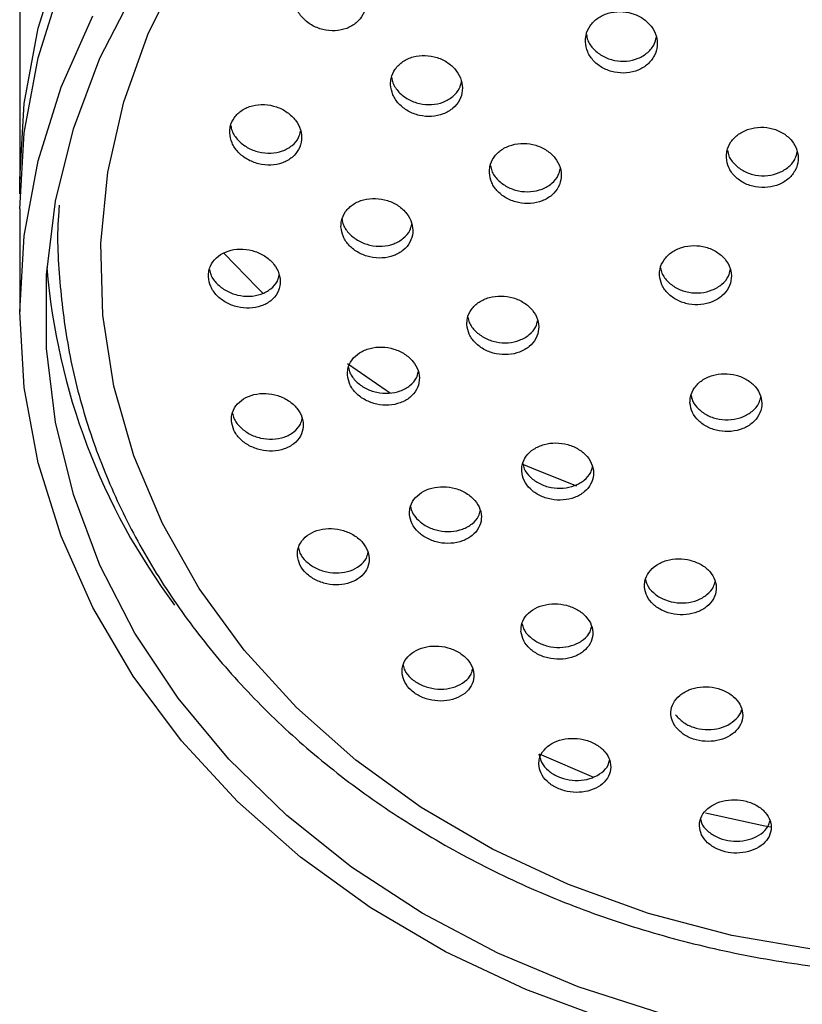
# Model space of a CAD drawing. Units: millimetres. Extents: x 3 to 3996, y 5 to 3995.
# Drawn here: x 2022 to 2053, y 2565 to 2604 of the extents above; entities that cross this region are included whole.
import ezdxf

# ---------------------------------------------------------------- set-up
doc = ezdxf.new("R2010")
doc.units = ezdxf.units.MM

msp = doc.modelspace()

# ---------------------------------------------------------------- linework, layer by layer
at = {"color": 7, "linetype": 'Continuous', "lineweight": 25}
for p, q in [((2022.205, 2611.868), (2022.205, 2597.529)), ((2022.205, 2596.382), (2022.205, 2592.367)), ((2044.57, 2574.213), (2042.458, 2575.117))]:
    msp.add_line(p, q, dxfattribs=at)
at = {"color": 7, "linetype": 'Continuous', "lineweight": 25, "flags": 128}
for points in [[(2022.212, 2596.955), (2022.205, 2597.529), (2022.385, 2600.486), (2022.924, 2603.413), (2023.815, 2606.282)], [(2053.279, 2567.479), (2049.945, 2568.057), (2046.701, 2568.913), (2043.582, 2570.037), (2040.62, 2571.418), (2037.848, 2573.041), (2035.293, 2574.889), (2032.985, 2576.943), (2030.946, 2579.18), (2029.199, 2581.577), (2027.762, 2584.108), (2026.651, 2586.747), (2025.876, 2589.465), (2025.447, 2592.235), (2025.368, 2595.026), (2025.639, 2597.808), (2026.259, 2600.553), (2027.22, 2603.232), (2028.511, 2605.815)], [(2022.205, 2596.382), (2022.385, 2599.338), (2022.924, 2602.266), (2023.815, 2605.134)], [(2047.228, 2564.995), (2043.957, 2566.047), (2040.83, 2567.36), (2037.878, 2568.922), (2035.13, 2570.717), (2032.615, 2572.727), (2030.356, 2574.932), (2028.376, 2577.31), (2026.696, 2579.838), (2025.331, 2582.491), (2024.295, 2585.242), (2023.598, 2588.063), (2023.249, 2590.927), (2023.249, 2593.806), (2023.598, 2596.67), (2024.295, 2599.492), (2025.331, 2602.243), (2026.696, 2604.895)], [(2022.205, 2592.367), (2022.385, 2595.323), (2022.924, 2598.251), (2023.815, 2601.119), (2025.051, 2603.901)], [(2031.679, 2593.088), (2031.452, 2593.308), (2030.173, 2594.633)], [(2045.211, 2564.725), (2041.917, 2565.943), (2038.787, 2567.423), (2035.853, 2569.151), (2033.144, 2571.11), (2030.686, 2573.28), (2028.504, 2575.639), (2026.619, 2578.165), (2025.051, 2580.832), (2023.815, 2583.614), (2022.924, 2586.483), (2022.385, 2589.41), (2022.205, 2592.367)], [(2036.631, 2589.193), (2036.477, 2589.293), (2034.973, 2590.332)], [(2043.902, 2585.569), (2042.373, 2586.173), (2041.784, 2586.427)], [(2051.462, 2572.271), (2051.227, 2572.315), (2048.924, 2572.822)]]:
    msp.add_lwpolyline(points, dxfattribs=at)
at = {"color": 7, "linetype": 'Continuous', "lineweight": 25}
msp.add_arc((2048.563, 2596.136), 25.379, 184.6297, 216.7953, dxfattribs=at)
for points, knots in [([(2032.894, 2604.6), (2032.913, 2604.464), (2032.95, 2604.191), (2033.198, 2603.818), (2033.56, 2603.524), (2034.01, 2603.342), (2034.493, 2603.295), (2034.953, 2603.389), (2035.336, 2603.611), (2035.599, 2603.935), (2035.716, 2604.322), (2035.675, 2604.73), (2035.481, 2605.116), (2035.153, 2605.438), (2034.725, 2605.658), (2034.246, 2605.749), (2033.773, 2605.699), (2033.361, 2605.514), (2033.058, 2605.219), (2032.909, 2604.895), (2032.899, 2604.681), (2032.894, 2604.6)], [0, 0, 0, 0, 0.053676, 0.107336, 0.161371, 0.215771, 0.270223, 0.324391, 0.378061, 0.431247, 0.484175, 0.537177, 0.590548, 0.644429, 0.698741, 0.753216, 0.807505, 0.861342, 0.914664, 0.967637, 1, 1, 1, 1]), ([(2044.242, 2602.888), (2044.262, 2602.753), (2044.301, 2602.483), (2044.554, 2602.12), (2044.919, 2601.843), (2045.37, 2601.681), (2045.85, 2601.654), (2046.306, 2601.764), (2046.687, 2601.998), (2046.949, 2602.33), (2047.064, 2602.721), (2047.02, 2603.128), (2046.822, 2603.508), (2046.489, 2603.815), (2046.06, 2604.016), (2045.583, 2604.087), (2045.113, 2604.019), (2044.704, 2603.821), (2044.403, 2603.516), (2044.255, 2603.186), (2044.246, 2602.971), (2044.242, 2602.888)], [0, 0, 0, 0, 0.053835, 0.107665, 0.161615, 0.215618, 0.269536, 0.323268, 0.376796, 0.430191, 0.483582, 0.537099, 0.590817, 0.644724, 0.698725, 0.752684, 0.80648, 0.860068, 0.913492, 0.966869, 1, 1, 1, 1]), ([(2044.282, 2603.175), (2044.295, 2603.099), (2044.33, 2602.889), (2044.557, 2602.582), (2044.919, 2602.303), (2045.37, 2602.141), (2045.85, 2602.114), (2046.307, 2602.224), (2046.683, 2602.459), (2046.932, 2602.752), (2046.981, 2602.972), (2047.001, 2603.061)], [0, 0, 0, 0, 0.068332, 0.189852, 0.311646, 0.43356, 0.55528, 0.676577, 0.797409, 0.91794, 1, 1, 1, 1]), ([(2036.652, 2601.221), (2036.671, 2601.086), (2036.709, 2600.818), (2036.96, 2600.453), (2037.323, 2600.169), (2037.772, 2599.996), (2038.254, 2599.956), (2038.712, 2600.054), (2039.095, 2600.278), (2039.358, 2600.601), (2039.473, 2600.986), (2039.431, 2601.39), (2039.234, 2601.769), (2038.904, 2602.082), (2038.477, 2602.293), (2037.999, 2602.376), (2037.527, 2602.32), (2037.116, 2602.133), (2036.814, 2601.838), (2036.665, 2601.515), (2036.655, 2601.302), (2036.652, 2601.221)], [0, 0, 0, 0, 0.053622, 0.107234, 0.161098, 0.215231, 0.269439, 0.323494, 0.377233, 0.430636, 0.483832, 0.537036, 0.590458, 0.644215, 0.69828, 0.75249, 0.806615, 0.860463, 0.913965, 0.967204, 1, 1, 1, 1]), ([(2036.692, 2601.503), (2036.705, 2601.43), (2036.739, 2601.223), (2036.963, 2600.916), (2037.322, 2600.63), (2037.773, 2600.458), (2038.254, 2600.418), (2038.714, 2600.515), (2039.091, 2600.74), (2039.342, 2601.026), (2039.391, 2601.243), (2039.411, 2601.331)], [0, 0, 0, 0, 0.066137, 0.1872602, 0.308957, 0.431267, 0.5537483, 0.6758783, 0.7972899, 0.9179376, 1, 1, 1, 1]), ([(2030.387, 2599.34), (2030.407, 2599.208), (2030.446, 2598.942), (2030.696, 2598.578), (2031.058, 2598.29), (2031.507, 2598.11), (2031.989, 2598.061), (2032.449, 2598.149), (2032.833, 2598.365), (2033.095, 2598.682), (2033.209, 2599.061), (2033.165, 2599.462), (2032.969, 2599.839), (2032.64, 2600.155), (2032.213, 2600.371), (2031.735, 2600.463), (2031.262, 2600.417), (2030.849, 2600.238), (2030.547, 2599.949), (2030.399, 2599.631), (2030.391, 2599.421), (2030.387, 2599.34)], [0, 0, 0, 0, 0.053325, 0.106637, 0.160301, 0.214458, 0.268906, 0.323313, 0.377358, 0.430887, 0.483974, 0.536888, 0.589965, 0.643468, 0.697482, 0.75187, 0.806328, 0.860515, 0.914209, 0.967412, 1, 1, 1, 1]), ([(2030.429, 2599.623), (2030.441, 2599.552), (2030.476, 2599.348), (2030.7, 2599.042), (2031.058, 2598.753), (2031.508, 2598.573), (2031.989, 2598.524), (2032.451, 2598.613), (2032.829, 2598.83), (2033.078, 2599.107), (2033.127, 2599.32), (2033.146, 2599.405)], [0, 0, 0, 0, 0.065219, 0.185899, 0.307384, 0.429993, 0.553267, 0.676444, 0.798797, 0.919969, 1, 1, 1, 1]), ([(2049.734, 2598.372), (2049.755, 2598.24), (2049.796, 2597.975), (2050.052, 2597.625), (2050.418, 2597.36), (2050.868, 2597.211), (2051.348, 2597.193), (2051.803, 2597.31), (2052.182, 2597.548), (2052.443, 2597.879), (2052.556, 2598.266), (2052.509, 2598.667), (2052.308, 2599.036), (2051.973, 2599.331), (2051.544, 2599.519), (2051.068, 2599.579), (2050.599, 2599.503), (2050.191, 2599.301), (2049.891, 2598.995), (2049.744, 2598.667), (2049.737, 2598.454), (2049.734, 2598.372)], [0, 0, 0, 0, 0.053738, 0.107474, 0.161248, 0.215039, 0.268801, 0.322503, 0.376139, 0.429731, 0.483323, 0.536957, 0.590656, 0.644417, 0.698207, 0.751983, 0.805706, 0.859361, 0.912963, 0.96655, 1, 1, 1, 1]), ([(2040.502, 2597.784), (2040.522, 2597.652), (2040.563, 2597.388), (2040.817, 2597.033), (2041.182, 2596.758), (2041.632, 2596.596), (2042.112, 2596.564), (2042.569, 2596.667), (2042.95, 2596.894), (2043.211, 2597.217), (2043.324, 2597.6), (2043.278, 2597.999), (2043.078, 2598.371), (2042.745, 2598.674), (2042.317, 2598.874), (2041.84, 2598.948), (2041.37, 2598.886), (2040.96, 2598.696), (2040.66, 2598.399), (2040.513, 2598.077), (2040.505, 2597.865), (2040.502, 2597.784)], [0, 0, 0, 0, 0.053591, 0.107177, 0.160912, 0.214831, 0.268834, 0.322783, 0.376563, 0.430134, 0.48355, 0.53693, 0.590408, 0.644077, 0.697946, 0.751937, 0.805918, 0.859759, 0.913395, 0.966848, 1, 1, 1, 1]), ([(2049.775, 2598.663), (2049.788, 2598.589), (2049.825, 2598.383), (2050.054, 2598.086), (2050.417, 2597.82), (2050.868, 2597.67), (2051.347, 2597.653), (2051.804, 2597.769), (2052.178, 2598.007), (2052.425, 2598.298), (2052.472, 2598.512), (2052.491, 2598.597)], [0, 0, 0, 0, 0.068935, 0.190613, 0.312379, 0.434181, 0.55592, 0.677519, 0.798968, 0.920319, 1, 1, 1, 1]), ([(2040.543, 2598.072), (2040.556, 2597.999), (2040.593, 2597.795), (2040.82, 2597.494), (2041.181, 2597.219), (2041.632, 2597.056), (2042.112, 2597.025), (2042.57, 2597.128), (2042.946, 2597.355), (2043.193, 2597.638), (2043.241, 2597.85), (2043.26, 2597.934)], [0, 0, 0, 0, 0.067486, 0.188879, 0.310614, 0.43277, 0.555117, 0.67734, 0.799178, 0.920539, 1, 1, 1, 1]), ([(2023.747, 2596.516), (2023.739, 2596.436), (2023.638, 2595.443), (2023.74, 2593.523), (2024.078, 2590.788), (2024.761, 2588.094), (2025.74, 2585.468), (2027.019, 2582.931), (2028.583, 2580.506), (2030.42, 2578.216), (2032.512, 2576.08), (2034.842, 2574.119), (2037.388, 2572.351), (2040.126, 2570.792), (2043.032, 2569.456), (2046.08, 2568.356), (2049.24, 2567.502), (2052.485, 2566.901), (2055.784, 2566.559), (2059.109, 2566.48), (2062.427, 2566.663), (2065.711, 2567.107), (2068.929, 2567.809), (2072.052, 2568.763), (2075.052, 2569.96), (2077.902, 2571.39), (2080.574, 2573.04), (2083.045, 2574.896), (2085.29, 2576.94), (2087.289, 2579.154), (2089.022, 2581.516), (2090.475, 2584.005), (2091.632, 2586.597), (2092.486, 2589.267), (2093.019, 2591.99), (2093.255, 2594.544), (2093.165, 2596.178), (2093.126, 2596.896)], [0, 0, 0, 0, 0.002558, 0.031815, 0.06106, 0.090308, 0.119582, 0.148897, 0.178264, 0.207689, 0.237168, 0.266697, 0.296267, 0.325869, 0.355496, 0.38514, 0.414797, 0.444462, 0.474133, 0.503809, 0.53349, 0.563175, 0.592864, 0.622555, 0.652247, 0.681937, 0.71162, 0.741289, 0.770935, 0.800547, 0.830116, 0.859631, 0.889085, 0.918476, 0.947808, 0.977092, 1, 1, 1, 1]), ([(2034.72, 2595.674), (2034.74, 2595.544), (2034.781, 2595.282), (2035.034, 2594.927), (2035.397, 2594.649), (2035.845, 2594.479), (2036.326, 2594.438), (2036.785, 2594.532), (2037.167, 2594.749), (2037.429, 2595.065), (2037.542, 2595.442), (2037.496, 2595.838), (2037.297, 2596.208), (2036.966, 2596.514), (2036.539, 2596.72), (2036.062, 2596.803), (2035.591, 2596.751), (2035.179, 2596.57), (2034.878, 2596.281), (2034.73, 2595.964), (2034.723, 2595.754), (2034.72, 2595.674)], [0, 0, 0, 0, 0.053348, 0.106687, 0.160235, 0.214127, 0.268275, 0.322478, 0.376511, 0.43022, 0.4836, 0.536787, 0.590002, 0.643449, 0.697235, 0.751319, 0.805531, 0.859639, 0.913459, 0.966933, 1, 1, 1, 1]), ([(2034.762, 2595.961), (2034.775, 2595.89), (2034.811, 2595.689), (2035.037, 2595.39), (2035.396, 2595.111), (2035.846, 2594.941), (2036.326, 2594.9), (2036.786, 2594.993), (2037.163, 2595.212), (2037.411, 2595.488), (2037.458, 2595.697), (2037.477, 2595.779)], [0, 0, 0, 0, 0.065896, 0.186918, 0.308416, 0.4307, 0.55357, 0.676568, 0.799174, 0.921042, 1, 1, 1, 1]), ([(2029.556, 2593.73), (2029.577, 2593.6), (2029.618, 2593.342), (2029.87, 2592.988), (2030.232, 2592.708), (2030.68, 2592.532), (2031.161, 2592.484), (2031.62, 2592.569), (2032.004, 2592.779), (2032.266, 2593.089), (2032.378, 2593.461), (2032.331, 2593.853), (2032.132, 2594.222), (2031.802, 2594.528), (2031.376, 2594.739), (2030.9, 2594.829), (2030.428, 2594.785), (2030.015, 2594.612), (2029.712, 2594.33), (2029.565, 2594.017), (2029.559, 2593.809), (2029.556, 2593.73)], [0, 0, 0, 0, 0.053059, 0.106109, 0.15941, 0.213214, 0.267476, 0.321948, 0.376285, 0.430198, 0.483591, 0.536601, 0.589525, 0.642696, 0.696336, 0.750472, 0.804913, 0.859329, 0.913397, 0.96695, 1, 1, 1, 1]), ([(2047.129, 2593.79), (2047.15, 2593.66), (2047.192, 2593.401), (2047.448, 2593.057), (2047.814, 2592.795), (2048.264, 2592.645), (2048.743, 2592.624), (2049.198, 2592.735), (2049.578, 2592.965), (2049.838, 2593.288), (2049.951, 2593.668), (2049.904, 2594.061), (2049.702, 2594.424), (2049.367, 2594.715), (2048.938, 2594.903), (2048.462, 2594.965), (2047.994, 2594.894), (2047.585, 2594.699), (2047.285, 2594.401), (2047.138, 2594.08), (2047.131, 2593.871), (2047.129, 2593.79)], [0, 0, 0, 0, 0.053622, 0.107243, 0.160904, 0.214634, 0.268413, 0.322203, 0.375958, 0.42965, 0.483278, 0.536867, 0.590463, 0.644105, 0.697814, 0.751581, 0.805372, 0.859142, 0.912856, 0.966502, 1, 1, 1, 1]), ([(2029.599, 2594.017), (2029.612, 2593.948), (2029.649, 2593.75), (2029.873, 2593.452), (2030.232, 2593.171), (2030.68, 2592.996), (2031.16, 2592.947), (2031.621, 2593.032), (2031.999, 2593.243), (2032.247, 2593.511), (2032.294, 2593.717), (2032.312, 2593.797)], [0, 0, 0, 0, 0.06496, 0.185573, 0.306759, 0.4291, 0.55249, 0.676362, 0.799923, 0.922514, 1, 1, 1, 1]), ([(2047.171, 2594.08), (2047.184, 2594.009), (2047.222, 2593.808), (2047.45, 2593.517), (2047.813, 2593.254), (2048.264, 2593.104), (2048.742, 2593.083), (2049.199, 2593.194), (2049.574, 2593.425), (2049.82, 2593.707), (2049.867, 2593.915), (2049.885, 2593.997)], [0, 0, 0, 0, 0.067662, 0.189428, 0.311288, 0.433304, 0.555433, 0.677585, 0.79966, 0.921589, 1, 1, 1, 1]), ([(2039.624, 2591.866), (2039.645, 2591.737), (2039.688, 2591.481), (2039.943, 2591.135), (2040.307, 2590.867), (2040.756, 2590.708), (2041.236, 2590.676), (2041.692, 2590.775), (2042.073, 2590.995), (2042.334, 2591.31), (2042.447, 2591.684), (2042.399, 2592.074), (2042.197, 2592.437), (2041.864, 2592.732), (2041.436, 2592.928), (2040.961, 2593.001), (2040.491, 2592.942), (2040.081, 2592.758), (2039.78, 2592.469), (2039.633, 2592.153), (2039.627, 2591.946), (2039.624, 2591.866)], [0, 0, 0, 0, 0.053411, 0.106818, 0.160309, 0.213994, 0.267876, 0.321872, 0.375845, 0.429672, 0.483291, 0.536734, 0.590109, 0.643553, 0.697173, 0.750999, 0.804972, 0.858967, 0.912851, 0.966536, 1, 1, 1, 1]), ([(2039.667, 2592.155), (2039.681, 2592.085), (2039.718, 2591.888), (2039.945, 2591.596), (2040.307, 2591.328), (2040.756, 2591.169), (2041.235, 2591.137), (2041.693, 2591.236), (2042.069, 2591.457), (2042.315, 2591.73), (2042.362, 2591.935), (2042.38, 2592.015)], [0, 0, 0, 0, 0.0664143, 0.1878999, 0.3095749, 0.431697, 0.5542709, 0.6771037, 0.7998869, 0.9223326, 1, 1, 1, 1]), ([(2034.975, 2589.902), (2034.996, 2589.775), (2035.039, 2589.521), (2035.294, 2589.176), (2035.659, 2588.907), (2036.107, 2588.744), (2036.586, 2588.705), (2037.043, 2588.797), (2037.424, 2589.01), (2037.686, 2589.32), (2037.797, 2589.689), (2037.748, 2590.076), (2037.545, 2590.437), (2037.213, 2590.733), (2036.786, 2590.932), (2036.311, 2591.011), (2035.841, 2590.959), (2035.43, 2590.782), (2035.129, 2590.499), (2034.982, 2590.188), (2034.977, 2589.981), (2034.975, 2589.902)], [0, 0, 0, 0, 0.053197, 0.106391, 0.159676, 0.213253, 0.267171, 0.321332, 0.375529, 0.429539, 0.483218, 0.536574, 0.589755, 0.642982, 0.696455, 0.750269, 0.804372, 0.858584, 0.912674, 0.966464, 1, 1, 1, 1]), ([(2035.019, 2590.193), (2035.032, 2590.124), (2035.07, 2589.929), (2035.297, 2589.639), (2035.658, 2589.369), (2036.107, 2589.206), (2036.585, 2589.167), (2037.044, 2589.259), (2037.42, 2589.473), (2037.666, 2589.739), (2037.712, 2589.941), (2037.729, 2590.018)], [0, 0, 0, 0, 0.065849, 0.187107, 0.308575, 0.430712, 0.553634, 0.677115, 0.800679, 0.923811, 1, 1, 1, 1]), ([(2048.315, 2588.815), (2048.337, 2588.689), (2048.379, 2588.436), (2048.636, 2588.1), (2049.002, 2587.845), (2049.452, 2587.7), (2049.93, 2587.681), (2050.385, 2587.791), (2050.764, 2588.017), (2051.025, 2588.335), (2051.138, 2588.707), (2051.09, 2589.092), (2050.887, 2589.447), (2050.552, 2589.73), (2050.123, 2589.912), (2049.648, 2589.971), (2049.18, 2589.901), (2048.772, 2589.708), (2048.472, 2589.416), (2048.324, 2589.101), (2048.318, 2588.895), (2048.315, 2588.815)], [0, 0, 0, 0, 0.053598, 0.107197, 0.160783, 0.214396, 0.268067, 0.321805, 0.375588, 0.429375, 0.483123, 0.536805, 0.590425, 0.644013, 0.697613, 0.751263, 0.804982, 0.858754, 0.912545, 0.966309, 1, 1, 1, 1]), ([(2030.453, 2588.119), (2030.474, 2587.993), (2030.518, 2587.742), (2030.773, 2587.398), (2031.137, 2587.128), (2031.583, 2586.96), (2032.062, 2586.914), (2032.52, 2586.998), (2032.902, 2587.204), (2033.164, 2587.508), (2033.275, 2587.874), (2033.225, 2588.257), (2033.022, 2588.617), (2032.69, 2588.914), (2032.264, 2589.116), (2031.79, 2589.201), (2031.32, 2589.157), (2030.908, 2588.987), (2030.606, 2588.711), (2030.459, 2588.403), (2030.454, 2588.197), (2030.453, 2588.119)], [0, 0, 0, 0, 0.052939, 0.105876, 0.158905, 0.212333, 0.266275, 0.320624, 0.375094, 0.429338, 0.48311, 0.536378, 0.589331, 0.642291, 0.695573, 0.749354, 0.803598, 0.858067, 0.912417, 0.966353, 1, 1, 1, 1]), ([(2048.359, 2589.105), (2048.373, 2589.036), (2048.41, 2588.842), (2048.639, 2588.56), (2049.002, 2588.304), (2049.452, 2588.159), (2049.93, 2588.141), (2050.386, 2588.25), (2050.76, 2588.478), (2051.006, 2588.753), (2051.053, 2588.956), (2051.071, 2589.035)], [0, 0, 0, 0, 0.066391, 0.188506, 0.310592, 0.432738, 0.55502, 0.677455, 0.799994, 0.922541, 1, 1, 1, 1]), ([(2030.497, 2588.411), (2030.511, 2588.344), (2030.549, 2588.151), (2030.776, 2587.862), (2031.135, 2587.591), (2031.583, 2587.423), (2032.061, 2587.378), (2032.52, 2587.461), (2032.898, 2587.668), (2033.143, 2587.929), (2033.189, 2588.127), (2033.206, 2588.202)], [0, 0, 0, 0, 0.06502, 0.185945, 0.307083, 0.429139, 0.552376, 0.676554, 0.80101, 0.924947, 1, 1, 1, 1]), ([(2041.76, 2586.154), (2041.782, 2586.029), (2041.826, 2585.779), (2042.083, 2585.444), (2042.449, 2585.187), (2042.898, 2585.036), (2043.376, 2585.008), (2043.831, 2585.108), (2044.211, 2585.325), (2044.471, 2585.634), (2044.583, 2586), (2044.533, 2586.381), (2044.329, 2586.734), (2043.994, 2587.019), (2043.566, 2587.206), (2043.092, 2587.273), (2042.624, 2587.212), (2042.215, 2587.03), (2041.915, 2586.747), (2041.768, 2586.437), (2041.763, 2586.233), (2041.76, 2586.154)], [0, 0, 0, 0, 0.05341, 0.106822, 0.160197, 0.213652, 0.267288, 0.32113, 0.37511, 0.429101, 0.482969, 0.536637, 0.590113, 0.643492, 0.696909, 0.750482, 0.804262, 0.85821, 0.912213, 0.966132, 1, 1, 1, 1]), ([(2041.805, 2586.445), (2041.819, 2586.378), (2041.857, 2586.187), (2042.086, 2585.905), (2042.449, 2585.647), (2042.898, 2585.497), (2043.376, 2585.469), (2043.832, 2585.568), (2044.206, 2585.786), (2044.451, 2586.052), (2044.497, 2586.25), (2044.514, 2586.326)], [0, 0, 0, 0, 0.065809, 0.187838, 0.309783, 0.431911, 0.554458, 0.677476, 0.800813, 0.924177, 1, 1, 1, 1]), ([(2037.391, 2584.467), (2037.414, 2584.344), (2037.459, 2584.096), (2037.718, 2583.762), (2038.085, 2583.504), (2038.533, 2583.351), (2039.011, 2583.318), (2039.465, 2583.413), (2039.845, 2583.624), (2040.104, 2583.929), (2040.214, 2584.291), (2040.161, 2584.67), (2039.954, 2585.021), (2039.618, 2585.306), (2039.19, 2585.495), (2038.716, 2585.566), (2038.249, 2585.511), (2037.841, 2585.335), (2037.541, 2585.056), (2037.396, 2584.749), (2037.392, 2584.546), (2037.391, 2584.467)], [0, 0, 0, 0, 0.053224, 0.106452, 0.159622, 0.212928, 0.266535, 0.32048, 0.374653, 0.428843, 0.482826, 0.536474, 0.589807, 0.642982, 0.696224, 0.749726, 0.80357, 0.857691, 0.911901, 0.965969, 1, 1, 1, 1]), ([(2037.436, 2584.764), (2037.45, 2584.697), (2037.49, 2584.506), (2037.721, 2584.225), (2038.084, 2583.967), (2038.533, 2583.813), (2039.01, 2583.781), (2039.466, 2583.874), (2039.84, 2584.086), (2040.082, 2584.345), (2040.126, 2584.539), (2040.143, 2584.611)], [0, 0, 0, 0, 0.0663572, 0.1882962, 0.310102, 0.4322194, 0.555033, 0.6786284, 0.8027512, 0.9269109, 1, 1, 1, 1]), ([(2033.021, 2582.859), (2033.044, 2582.737), (2033.091, 2582.492), (2033.35, 2582.159), (2033.715, 2581.899), (2034.162, 2581.741), (2034.639, 2581.703), (2035.094, 2581.789), (2035.474, 2581.994), (2035.735, 2582.293), (2035.844, 2582.652), (2035.79, 2583.028), (2035.583, 2583.378), (2035.247, 2583.665), (2034.82, 2583.857), (2034.348, 2583.934), (2033.88, 2583.886), (2033.471, 2583.717), (2033.171, 2583.444), (2033.025, 2583.14), (2033.022, 2582.938), (2033.021, 2582.859)], [0, 0, 0, 0, 0.052992, 0.105989, 0.158903, 0.212019, 0.265586, 0.319659, 0.374075, 0.428515, 0.482646, 0.536273, 0.589427, 0.642347, 0.695368, 0.748778, 0.802698, 0.857035, 0.911507, 0.965766, 1, 1, 1, 1]), ([(2033.067, 2583.157), (2033.081, 2583.091), (2033.122, 2582.904), (2033.352, 2582.624), (2033.714, 2582.363), (2034.162, 2582.205), (2034.638, 2582.166), (2035.094, 2582.252), (2035.469, 2582.457), (2035.712, 2582.71), (2035.756, 2582.901), (2035.772, 2582.971)], [0, 0, 0, 0, 0.06566, 0.187332, 0.308809, 0.430755, 0.553742, 0.677901, 0.802856, 0.92787, 1, 1, 1, 1]), ([(2046.542, 2581.635), (2046.564, 2581.513), (2046.61, 2581.268), (2046.87, 2580.944), (2047.24, 2580.698), (2047.69, 2580.559), (2048.167, 2580.541), (2048.619, 2580.647), (2048.996, 2580.865), (2049.255, 2581.172), (2049.364, 2581.533), (2049.312, 2581.907), (2049.105, 2582.25), (2048.766, 2582.524), (2048.336, 2582.698), (2047.862, 2582.755), (2047.396, 2582.687), (2046.99, 2582.502), (2046.692, 2582.219), (2046.547, 2581.913), (2046.543, 2581.713), (2046.542, 2581.635)], [0, 0, 0, 0, 0.05359, 0.107185, 0.160647, 0.214023, 0.26745, 0.32104, 0.374839, 0.428797, 0.482798, 0.536704, 0.590418, 0.643932, 0.697321, 0.750717, 0.804248, 0.857982, 0.9119, 0.965903, 1, 1, 1, 1]), ([(2046.588, 2581.93), (2046.602, 2581.864), (2046.642, 2581.677), (2046.873, 2581.405), (2047.239, 2581.159), (2047.69, 2581.02), (2048.166, 2581.002), (2048.62, 2581.107), (2048.992, 2581.327), (2049.233, 2581.588), (2049.277, 2581.779), (2049.293, 2581.85)], [0, 0, 0, 0, 0.066139, 0.189101, 0.311756, 0.43421, 0.556781, 0.679732, 0.803164, 0.926966, 1, 1, 1, 1]), ([(2041.732, 2579.902), (2041.756, 2579.78), (2041.805, 2579.538), (2042.069, 2579.215), (2042.439, 2578.969), (2042.889, 2578.828), (2043.365, 2578.806), (2043.817, 2578.906), (2044.193, 2579.119), (2044.449, 2579.422), (2044.555, 2579.779), (2044.498, 2580.151), (2044.287, 2580.492), (2043.947, 2580.766), (2043.516, 2580.942), (2043.042, 2581.002), (2042.578, 2580.94), (2042.173, 2580.76), (2041.877, 2580.482), (2041.734, 2580.179), (2041.733, 2579.979), (2041.732, 2579.902)], [0, 0, 0, 0, 0.053421, 0.10685, 0.160092, 0.213266, 0.266595, 0.320235, 0.374209, 0.428394, 0.482572, 0.536527, 0.590141, 0.64345, 0.696622, 0.749881, 0.803414, 0.85729, 0.911429, 0.965635, 1, 1, 1, 1]), ([(2041.779, 2580.204), (2041.794, 2580.137), (2041.836, 2579.951), (2042.071, 2579.678), (2042.438, 2579.432), (2042.889, 2579.29), (2043.365, 2579.268), (2043.818, 2579.368), (2044.188, 2579.582), (2044.425, 2579.835), (2044.466, 2580.021), (2044.481, 2580.087)], [0, 0, 0, 0, 0.067623, 0.190625, 0.313195, 0.435603, 0.558372, 0.681862, 0.806128, 0.930885, 1, 1, 1, 1]), ([(2037.1, 2578.281), (2037.124, 2578.161), (2037.174, 2577.922), (2037.438, 2577.599), (2037.808, 2577.352), (2038.256, 2577.206), (2038.731, 2577.177), (2039.183, 2577.269), (2039.559, 2577.475), (2039.817, 2577.772), (2039.922, 2578.126), (2039.865, 2578.495), (2039.652, 2578.836), (2039.312, 2579.111), (2038.883, 2579.291), (2038.41, 2579.357), (2037.946, 2579.302), (2037.54, 2579.13), (2037.244, 2578.858), (2037.101, 2578.558), (2037.1, 2578.359), (2037.1, 2578.281)], [0, 0, 0, 0, 0.053207, 0.106425, 0.1594, 0.212337, 0.265563, 0.319276, 0.373471, 0.42793, 0.482314, 0.536313, 0.589792, 0.642849, 0.695763, 0.74887, 0.80242, 0.856478, 0.910887, 0.965332, 1, 1, 1, 1]), ([(2037.147, 2578.586), (2037.162, 2578.52), (2037.205, 2578.336), (2037.439, 2578.064), (2037.806, 2577.816), (2038.255, 2577.67), (2038.73, 2577.64), (2039.183, 2577.732), (2039.554, 2577.939), (2039.791, 2578.186), (2039.833, 2578.369), (2039.848, 2578.433)], [0, 0, 0, 0, 0.067034, 0.189839, 0.312078, 0.434228, 0.557045, 0.680997, 0.80607, 0.93176, 1, 1, 1, 1]), ([(2047.753, 2576.191), (2047.844, 2576.091), (2048.025, 2575.89), (2048.439, 2575.693), (2048.903, 2575.602), (2049.376, 2575.632), (2049.804, 2575.78), (2050.14, 2576.029), (2050.345, 2576.353), (2050.395, 2576.716), (2050.281, 2577.075), (2050.019, 2577.388), (2049.639, 2577.62), (2049.186, 2577.747), (2048.71, 2577.754), (2048.263, 2577.642), (2047.894, 2577.423), (2047.644, 2577.118), (2047.546, 2576.764), (2047.596, 2576.441), (2047.709, 2576.261), (2047.753, 2576.191)], [0, 0, 0, 0, 0.05331, 0.106626, 0.159811, 0.213026, 0.266475, 0.320264, 0.374351, 0.428562, 0.482667, 0.536483, 0.589953, 0.643178, 0.696359, 0.749718, 0.803398, 0.857404, 0.9116, 0.965763, 1, 1, 1, 1]), ([(2047.753, 2576.654), (2047.844, 2576.553), (2048.025, 2576.353), (2048.439, 2576.155), (2048.902, 2576.064), (2049.375, 2576.095), (2049.806, 2576.241), (2050.13, 2576.492), (2050.307, 2576.713), (2050.322, 2576.843), (2050.324, 2576.854)], [0, 0, 0, 0, 0.140504, 0.281026, 0.421198, 0.561448, 0.702322, 0.844098, 0.986666, 1, 1, 1, 1]), ([(2042.429, 2574.732), (2042.447, 2574.613), (2042.482, 2574.376), (2042.728, 2574.053), (2043.087, 2573.803), (2043.53, 2573.652), (2044.004, 2573.616), (2044.459, 2573.698), (2044.847, 2573.892), (2045.122, 2574.176), (2045.249, 2574.52), (2045.214, 2574.884), (2045.021, 2575.224), (2044.694, 2575.501), (2044.272, 2575.685), (2043.802, 2575.758), (2043.335, 2575.712), (2042.921, 2575.552), (2042.609, 2575.293), (2042.447, 2575.003), (2042.434, 2574.808), (2042.429, 2574.732)], [0, 0, 0, 0, 0.0536187, 0.1072528, 0.1605224, 0.2134746, 0.2664317, 0.3197099, 0.3734879, 0.4277309, 0.4821998, 0.5365502, 0.5904878, 0.643905, 0.6969268, 0.7498472, 0.8029982, 0.8566122, 0.9107255, 0.9651578, 1, 1, 1, 1]), ([(2042.432, 2575.137), (2042.459, 2575.019), (2042.511, 2574.783), (2042.78, 2574.471), (2043.155, 2574.235), (2043.606, 2574.102), (2044.08, 2574.085), (2044.53, 2574.186), (2044.896, 2574.397), (2045.129, 2574.645), (2045.169, 2574.826), (2045.183, 2574.89)], [0, 0, 0, 0, 0.116981, 0.233994, 0.350236, 0.465882, 0.581662, 0.69824, 0.81594, 0.934607, 1, 1, 1, 1]), ([(2048.68, 2572.325), (2048.698, 2572.207), (2048.734, 2571.972), (2048.983, 2571.657), (2049.345, 2571.416), (2049.791, 2571.276), (2050.265, 2571.252), (2050.719, 2571.344), (2051.103, 2571.543), (2051.375, 2571.829), (2051.501, 2572.171), (2051.464, 2572.529), (2051.269, 2572.862), (2050.939, 2573.13), (2050.514, 2573.304), (2050.043, 2573.365), (2049.577, 2573.309), (2049.166, 2573.141), (2048.857, 2572.88), (2048.698, 2572.591), (2048.685, 2572.399), (2048.68, 2572.325)], [0, 0, 0, 0, 0.053991, 0.107997, 0.16163, 0.214788, 0.267707, 0.320724, 0.374128, 0.428045, 0.482379, 0.536851, 0.591113, 0.644911, 0.6982, 0.751161, 0.804113, 0.857374, 0.911129, 0.965354, 1, 1, 1, 1]), ([(2048.73, 2572.588), (2048.739, 2572.539), (2048.77, 2572.374), (2048.986, 2572.122), (2049.343, 2571.88), (2049.79, 2571.741), (2050.264, 2571.716), (2050.719, 2571.807), (2051.099, 2572.007), (2051.357, 2572.259), (2051.412, 2572.452), (2051.435, 2572.531)], [0, 0, 0, 0, 0.052182, 0.176603, 0.30016, 0.422612, 0.544507, 0.666627, 0.789645, 0.913853, 1, 1, 1, 1])]:
    msp.add_open_spline(points, degree=3, knots=knots, dxfattribs=at)

doc.saveas('drawing.dxf')
